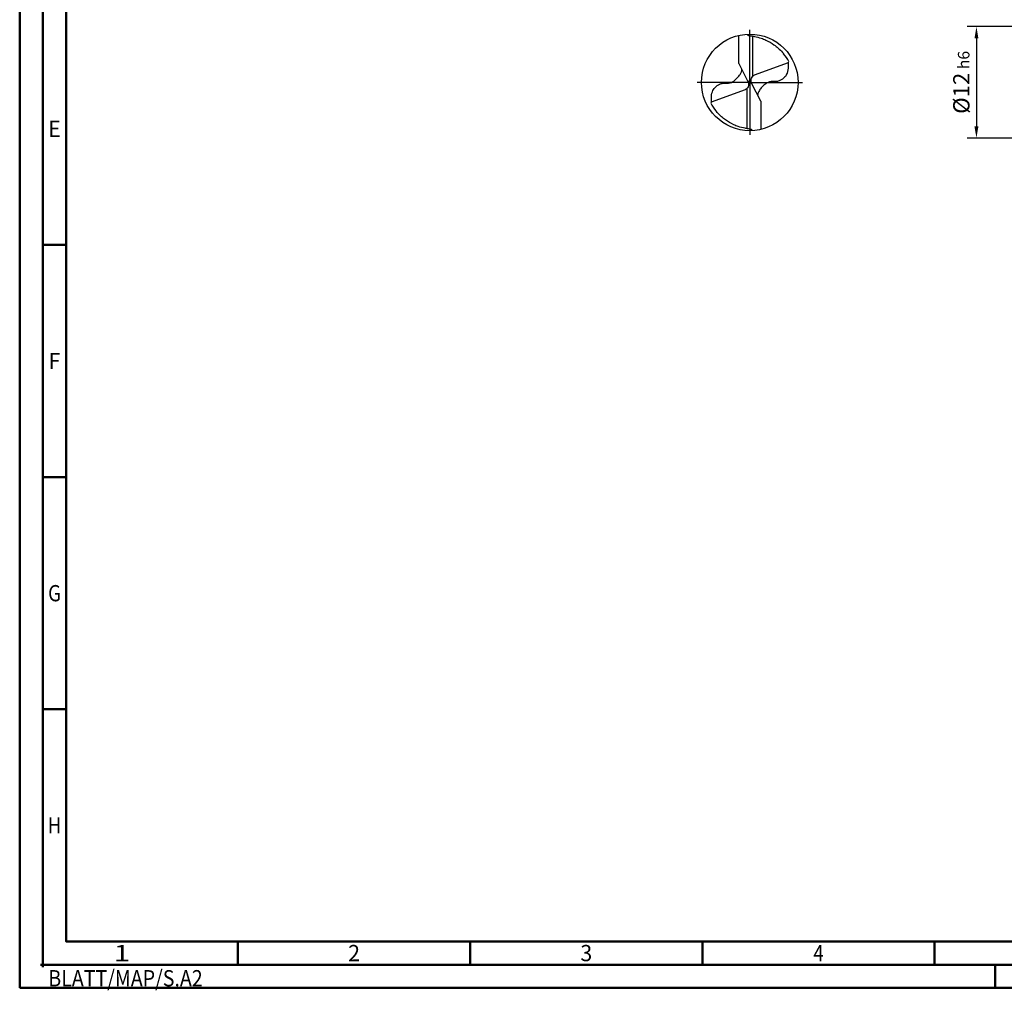
# Model space of a CAD drawing. Units: millimetres. Extents: x -218 to 376, y -196 to 225.
# Drawn here: x -218 to -6, y -196 to 13 of the extents above; entities that cross this region are included whole.
import ezdxf
from ezdxf.enums import TextEntityAlignment as Align

# ---------------------------------------------------------------- set-up
doc = ezdxf.new("R2010")
doc.units = ezdxf.units.MM
doc.linetypes.add('GEN7', pattern=[15, 10, -2.5, 0, -2.5])
doc.layers.get('0').update_dxf_attribs({"linetype": 'CONTINUOUS'})
doc.layers.get('DEFPOINTS').update_dxf_attribs({"linetype": 'CONTINUOUS'})
for name, color, linetype in [('AM_0', 7, 'CONTINUOUS'), ('AM_5', 3, 'CONTINUOUS'), ('AM_7', 4, 'GEN7')]:
    doc.layers.add(name, color=color, linetype=linetype)
doc.layers.add('AM_BOR', color=7, linetype='CONTINUOUS', lineweight=50)
doc.styles.get("Standard").update_dxf_attribs({"font": 'ISOCP.SHX'})
doc.dimstyles.get("Standard").update_dxf_attribs({"dimtxt": 3.5, "dimasz": 2.5, "dimexe": 2, "dimexo": 1, "dimgap": 1.5, "dimtad": 1, "dimdsep": 46, "dimtxsty": 'STANDARD', "dimcen": -2, "dimclrt": 2, "dimazin": 2, "dimtp": 0.1, "dimtm": 0.1, "dimtfac": 1, "dimtmove": 0, "dimatfit": 3, "dimfxl": 1, "dimarcsym": 0})

# ---------------------------------------------------------------- blocks, each defined once
blk = doc.blocks.new('ECU_DRILL_UNI_OIK')
at = {"layer": 'AM_0'}
for p, q in [((-0.114, 0.196), (-0.114, 0.487)), ((0.031, 0.065), (0.031, 0.479)), ((-0.114, 0.196), (-0.019, 0.008)), ((0.397, 0.202), (0.045, 0.074)), ((0.02, -0.011), (-0.02, 0.011)), ((-0.397, -0.202), (-0.045, -0.074)), ((-0.031, -0.065), (-0.031, -0.479)), ((0.114, -0.196), (0.019, -0.008)), ((0.114, -0.196), (0.114, -0.487))]:
    blk.add_line(p, q, dxfattribs=at)
blk.add_circle((0, 0), 0.5, dxfattribs=at)
for centre, radius, start, end in [((0, 0), 0.458, 28.1255, 40.068), ((-0.085, 0.463), 0.548, 331.6029, 333.2349), ((0.085, -0.463), 0.548, 151.6029, 153.2349), ((0, 0), 0.458, 208.1255, 220.068)]:
    blk.add_arc(centre, radius, start, end, dxfattribs=at)
for points, knots in [([(-0.027, 0.499), (-0.025, 0.495), (-0.02, 0.488), (-0.004, 0.483), (0.019, 0.482), (0.061, 0.473), (0.113, 0.461), (0.181, 0.433), (0.24, 0.399), (0.296, 0.354), (0.329, 0.322), (0.347, 0.3), (0.351, 0.295)], [0, 0, 0, 0, 0.903425, 1.803152, 3.290033, 5.694158, 10.639701, 14.139508, 20.796333, 24.507349, 28.918582, 30.278084, 30.278084, 30.278084, 30.278084]), ([(-0.397, -0.202), (-0.397, -0.189), (-0.398, -0.154), (-0.393, -0.1), (-0.361, -0.048), (-0.319, -0.021), (-0.276, -0.006), (-0.239, -0.01), (-0.196, -0.005), (-0.157, 0.017), (-0.125, 0.05), (-0.101, 0.078), (-0.089, 0.103), (-0.082, 0.12), (-0.082, 0.128), (-0.081, 0.133)], [0, 0, 0, 0, 0.0391125, 0.1067047, 0.1583841, 0.2158925, 0.252647, 0.2928643, 0.3259505, 0.38222, 0.4213221, 0.4644085, 0.4925383, 0.5053279, 0.5177743, 0.5177743, 0.5177743, 0.5177743]), ([(0.397, 0.202), (0.397, 0.189), (0.398, 0.154), (0.393, 0.1), (0.361, 0.048), (0.319, 0.021), (0.276, 0.006), (0.239, 0.01), (0.196, 0.005), (0.157, -0.017), (0.125, -0.05), (0.101, -0.078), (0.089, -0.103), (0.082, -0.12), (0.082, -0.128), (0.081, -0.133)], [0, 0, 0, 0, 0.0391125, 0.1067047, 0.1583841, 0.2158925, 0.252647, 0.2928643, 0.3259505, 0.38222, 0.4213221, 0.4644085, 0.4925383, 0.5053279, 0.5177743, 0.5177743, 0.5177743, 0.5177743]), ([(-0.019, 0.008), (-0.016, -0.001), (-0.01, -0.018), (-0.016, -0.045), (-0.027, -0.061), (-0.037, -0.07), (-0.042, -0.073), (-0.045, -0.074)], [0, 0, 0, 0, 0.02878106, 0.0543493, 0.07902095, 0.08590801, 0.09564168, 0.09564168, 0.09564168, 0.09564168]), ([(0.019, -0.008), (0.016, 0.001), (0.01, 0.018), (0.016, 0.045), (0.027, 0.061), (0.037, 0.07), (0.042, 0.073), (0.045, 0.074)], [0, 0, 0, 0, 0.02878106, 0.0543493, 0.07902095, 0.08590801, 0.09564168, 0.09564168, 0.09564168, 0.09564168]), ([(0.027, -0.499), (0.025, -0.495), (0.02, -0.488), (0.004, -0.483), (-0.019, -0.482), (-0.061, -0.473), (-0.113, -0.461), (-0.181, -0.433), (-0.24, -0.399), (-0.296, -0.354), (-0.329, -0.322), (-0.347, -0.3), (-0.351, -0.295)], [0, 0, 0, 0, 0.903425, 1.803152, 3.290033, 5.694158, 10.639701, 14.139508, 20.796333, 24.507349, 28.918582, 30.278084, 30.278084, 30.278084, 30.278084])]:
    blk.add_open_spline(points, degree=3, knots=knots, dxfattribs=at)
at = {"layer": 'AM_5'}
blk.add_line((0.027, -0.499), (0.022, -0.492), dxfattribs=at)
at = {"layer": 'AM_7'}
for q in [(0, 0.544), (-0.544, 0), (0.544, 0), (0, -0.544)]:
    blk.add_line((0, 0), q, dxfattribs=at)
blk = doc.blocks.new('*U11')
at = {"color": 0, "linetype": 'ByBlock'}
for p, q in [((-0.53, 0), (0.53, 0)), ((0, -0.53), (0, 0.53))]:
    blk.add_line(p, q, dxfattribs=at)
at = {"color": 0, "linetype": 'ByBlock', "width": 0.883178}
blk.add_text('BLATT/MAP/S.A2', height=3.5, dxfattribs=at).set_placement((1.17, -1.17), align=Align.TOP_LEFT)
blk = doc.blocks.new('A2')
at = {"layer": 'AM_BOR', "color": 1}
for p, q in [((10, 160), (5, 160)), ((10, 110), (5, 110)), ((10, 60), (5, 60)), ((47, 10), (47, 5)), ((97, 10), (97, 5)), ((147, 10), (147, 5)), ((197, 10), (197, 5)), ((210, 5), (210, 0))]:
    blk.add_line(p, q, dxfattribs=at)
for points in [[(0, 0), (594, 0), (594, 420), (0, 420)], [(10, 410), (10, 10), (584, 10), (584, 410)]]:
    blk.add_lwpolyline(points, close=True, dxfattribs=at)
at = {"layer": 'AM_BOR', "color": 7}
blk.add_lwpolyline([(5, 5), (589, 5), (589, 415), (5, 415)], close=True, dxfattribs=at)
at = {"layer": 'AM_BOR', "color": 1}
blk.add_blockref('*U11', (5, 5), dxfattribs=at)
at = {"layer": 'AM_BOR', "color": 2}
for s, width, p in [('E', 0.964286, (7.5, 185)), ('F', 0.964286, (7.5, 135)), ('G', 0.84375, (7.5, 85)), ('H', 0.84375, (7.5, 35)), ('1', 1.35, (22, 7.5)), ('2', 0.964286, (72, 7.5)), ('3', 0.964286, (122, 7.5)), ('4', 0.84375, (172, 7.5))]:
    blk.add_text(s, height=3.5, dxfattribs=dict(at, width=width)).set_placement(p, align=Align.MIDDLE_CENTER)
blk = doc.blocks.new('MAPAL_FRAME-Model')
blk.add_blockref('A2', (0, 0))
blk = doc.blocks.new('*D44')
at = {"layer": 'AM_5', "color": 0, "lineweight": -2}
for p, q in [((4.2, 12), (-14, 12)), ((-12, 9.5), (-12, -9.5)), ((4.2, -12), (-14, -12))]:
    blk.add_line(p, q, dxfattribs=at)
at = {"layer": 'AM_5', "color": 0}
for points in [[(-11.58, 9.5), (-12.42, 9.5), (-12, 12)], [(-12.42, -9.5), (-11.58, -9.5), (-12, -12)]]:
    blk.add_solid(points, dxfattribs=at)
at = {"layer": 'DEFPOINTS', "color": 0}
for p in [(5.2, 12), (-12, -12), (5.2, -12)]:
    blk.add_point(p, dxfattribs=at)
at = {"layer": 'AM_5', "color": 2, "insert": (-15.25, 0), "char_height": 3.5, "attachment_point": 5, "rotation": 90}
blk.add_mtext('%%c12{}{\\H0.71x;\\C3; h6', dxfattribs=at)

msp = doc.modelspace()

# ---------------------------------------------------------------- block references
at = {"layer": 'AM_0'}
msp.add_blockref('MAPAL_FRAME-Model', (-218, -195), dxfattribs=at)
at = {"layer": 'AM_0', "xscale": 20.8, "yscale": 20.8, "zscale": 20.8}
msp.add_blockref('ECU_DRILL_UNI_OIK', (-60.8, 0), dxfattribs=at)

# ---------------------------------------------------------------- dimensions: what is measured, and where the dimension line sits
at = {"layer": 'AM_5'}
dim = msp.add_linear_dim(base=(-12, -12), p1=(5.2, 12), p2=(5.2, -12), angle=90, text='%%c<>{}{\\H0.71x;\\C3; h6', dimstyle='STANDARD', override={"dimdec": 3, "dimlfac": 0.5, "dimtp": 0.01}, dxfattribs=at)
dim.commit()
dim.dimension.update_dxf_attribs({"geometry": '*D44', "text_midpoint": (-15.2518, 0)})

doc.saveas('drawing.dxf')
